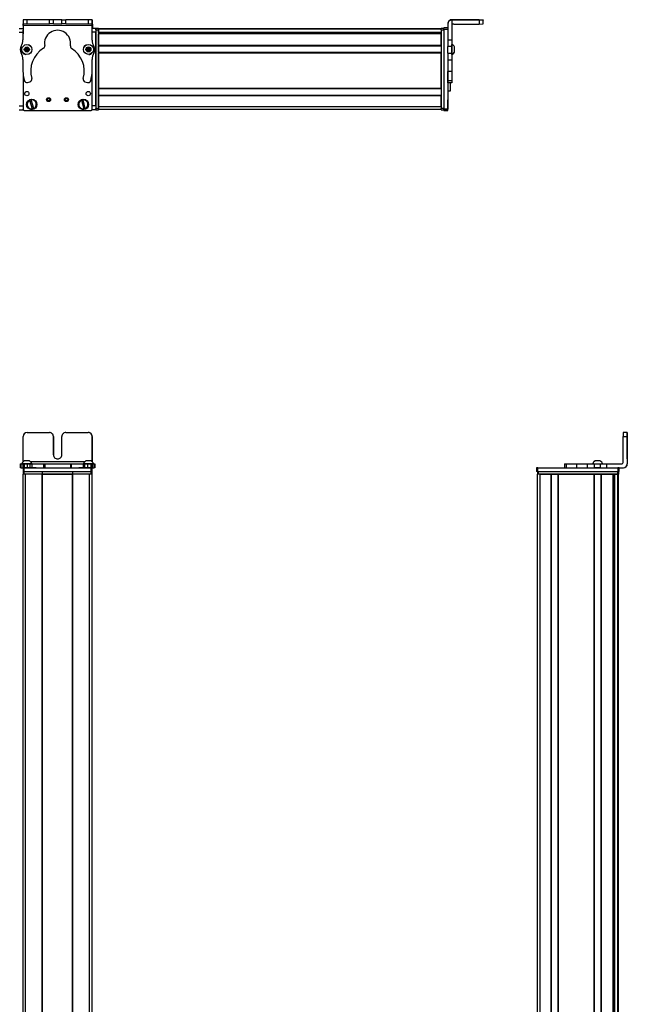
# Model space of a CAD drawing. Extents: x -332 to 1558, y -1128 to 1894.
# Drawn here: x 92 to 558, y 1139 to 1894 of the extents above; entities that cross this region are included whole.
import ezdxf

# ---------------------------------------------------------------- set-up
doc = ezdxf.new("R2010")
doc.units = 0
doc.layers.get('0').update_dxf_attribs({"linetype": 'CONTINUOUS'})

msp = doc.modelspace()

# ---------------------------------------------------------------- linework, layer by layer
at = {"color": 7, "ltscale": 0.382401}
msp.add_line((94.579468, 1894.115479), (94.546204, 1878.819458), dxfattribs=at)
at = {"color": 7, "ltscale": 0.001328}
for p, q in [((94.579468, 1894.115479), (94.632568, 1894.115356)), ((147.808777, 1893.857178), (147.755676, 1893.857422))]:
    msp.add_line(p, q, dxfattribs=at)
at = {"color": 7, "ltscale": 0.0375}
for p, q in [((94.622803, 1889.615356), (94.626099, 1891.115356)), ((147.626099, 1889.499512), (147.628235, 1890.999512))]:
    msp.add_line(p, q, dxfattribs=at)
at = {"color": 7}
for p, q in [((147.626099, 1889.499512), (94.622803, 1889.615356)), ((444.555695, 1894.172852), (423.555695, 1894.172852)), ((444.555695, 1893.857422), (423.555695, 1893.857422)), ((150.555725, 1886.485474), (150.555725, 1826.08606)), ((150.555725, 1828.08606), (150.555725, 1884.485474)), ((415.555725, 1887.2854), (152.555725, 1887.2854)), ((415.555725, 1886.907837), (152.555725, 1886.907837)), ((152.555725, 1886.485474), (152.555725, 1826.08606)), ((415.555725, 1884.431763), (152.555725, 1884.431763)), ((402.555725, 1884.209473), (152.555725, 1884.209473)), ((415.555725, 1883.53418), (152.555725, 1883.53418)), ((415.555725, 1883.234253), (152.555725, 1883.234253)), ((415.555725, 1886.485474), (415.555725, 1826.08606)), ((417.555725, 1886.991455), (417.555725, 1825.592163)), ((415.555725, 1874.278442), (152.555725, 1874.278442)), ((415.555725, 1873.978516), (152.555725, 1873.978516)), ((415.555725, 1868.878418), (152.555725, 1868.878418)), ((415.555725, 1868.578491), (152.555725, 1868.578491)), ((152.555725, 1841.335938), (152.555725, 1868.578491)), ((415.555725, 1841.335938), (415.555725, 1868.578491)), ((420.555725, 1863.304932), (420.555725, 1825.592163)), ((94.555725, 1853.117432), (94.555725, 1826.08606)), ((94.558228, 1853.06958), (94.558228, 1825.460205)), ((147.558228, 1825.460205), (147.558228, 1853.959717)), ((415.555725, 1841.335938), (152.555725, 1841.335938)), ((415.555725, 1841.035889), (152.555725, 1841.035889)), ((415.555725, 1835.935791), (152.555725, 1835.935791)), ((415.555725, 1835.635864), (152.555725, 1835.635864)), ((95.558228, 1824.460205), (146.558228, 1824.460205)), ((415.555725, 1827.286133), (152.555725, 1827.286133)), ((415.555725, 1825.286133), (152.555725, 1825.286133)), ((558.161316, 1574.337402), (558.161316, 1553.337402)), ((558.2771, 1574.337402), (558.2771, 1553.337402)), ((95.558228, 1550.337402), (146.558228, 1550.337402)), ((141.922119, 1554.837402), (100.358215, 1554.837402)), ((489.622009, 1550.337402), (551.021423, 1550.337402)), ((94.555359, -776.662537), (94.555359, 1545.337402)), ((95.558228, 1547.337402), (146.558228, 1547.337402)), ((96.555359, -776.662537), (96.555359, 1545.337402)), ((109.255371, -776.662537), (109.255371, 1545.337402)), ((109.555359, -776.662537), (109.555359, 1545.337402)), ((109.555359, 1545.337402), (132.555725, 1545.337402)), ((132.555725, 1545.337402), (109.555359, 1545.337402)), ((132.555725, -776.662537), (132.555725, 1545.337402)), ((132.855713, -776.662537), (132.855713, 1545.337402)), ((145.555725, -776.662537), (145.555725, 1545.337402)), ((147.555725, -776.662537), (147.555725, 1545.337402)), ((489.447815, -514.585449), (489.447815, 1545.337402)), ((489.622009, 1547.337402), (551.021423, 1547.337402)), ((490.247803, 1547.337402), (550.647217, 1547.337402)), ((550.647217, 1545.337402), (490.247803, 1545.337402)), ((491.447815, -512.77124), (491.447815, 1545.337402)), ((499.797607, -512.662598), (499.797607, 1545.337402)), ((500.097595, -512.662598), (500.097595, 1545.337402)), ((505.197632, -512.662598), (505.197632, 1545.337402)), ((505.49762, -512.662598), (505.49762, 1545.337402)), ((505.49762, 1545.337402), (532.740234, 1545.337402)), ((532.740234, -512.662598), (532.740234, 1545.337402)), ((533.040222, -512.662598), (533.040222, 1545.337402)), ((538.140198, -512.662598), (538.140198, 1545.337402)), ((538.440247, -512.662598), (538.440247, 1545.337402)), ((547.395996, -512.662598), (547.395996, 1545.337402)), ((547.695984, -512.662598), (547.695984, 1545.337402)), ((548.593506, -512.662598), (548.593506, 1545.337402)), ((551.06958, -513.892822), (551.06958, 1545.337402)), ((551.447205, -514.585571), (551.447205, 1545.337402)), ((548.371155, -512.662598), (548.371155, 1530.337402))]:
    msp.add_line(p, q, dxfattribs=at)
at = {"color": 7, "ltscale": 0.075}
for p, q in [((94.632568, 1894.115356), (94.626038, 1891.115356)), ((94.626038, 1891.115356), (97.626038, 1891.108765)), ((97.632568, 1894.108765), (94.632568, 1894.115356)), ((97.626038, 1891.108765), (97.632568, 1894.108765)), ((114.878296, 1891.071045), (114.884888, 1894.071045)), ((117.878296, 1891.064575), (114.878296, 1891.071045)), ((117.878296, 1891.064575), (117.884827, 1894.064575)), ((124.378296, 1891.050293), (124.384827, 1894.050293)), ((127.378296, 1891.043823), (124.378296, 1891.050293)), ((124.384827, 1894.050293), (127.384827, 1894.043823)), ((127.378296, 1891.043823), (127.384827, 1894.043823)), ((144.632446, 1894.006104), (144.628235, 1891.006104)), ((144.628235, 1891.006104), (147.628235, 1890.999512)), ((147.632446, 1893.999512), (144.632446, 1894.006104)), ((147.628235, 1890.999512), (147.632446, 1893.999512)), ((444.555695, 1893.857422), (444.555695, 1890.857422)), ((447.555695, 1890.875244), (447.555695, 1893.875244)), ((91.555359, 1887.485474), (94.555359, 1887.485474)), ((91.555359, 1884.485474), (94.555359, 1884.485474)), ((150.555725, 1887.485474), (150.555725, 1884.485474)), ((420.555725, 1887.989258), (417.555725, 1887.989258)), ((417.555725, 1886.991455), (420.555725, 1886.991455)), ((91.555359, 1828.08606), (94.555359, 1828.08606)), ((91.555359, 1825.08606), (94.555359, 1825.08606)), ((150.555725, 1828.08606), (147.555725, 1828.08606)), ((150.555725, 1825.08606), (147.555725, 1825.08606)), ((150.555725, 1828.08606), (150.555725, 1825.08606)), ((420.555725, 1825.592163), (417.555725, 1825.592163)), ((417.555725, 1824.589966), (420.555725, 1824.589966)), ((420.555725, 1824.478638), (417.555725, 1824.478638)), ((420.555725, 1824.478638), (417.555725, 1824.478638)), ((555.161316, 1574.337402), (558.161316, 1574.337402)), ((558.167908, 1577.337402), (555.167908, 1577.337402)), ((92.473267, 1553.337402), (92.473267, 1550.337402)), ((93.153198, 1550.337402), (93.153198, 1553.337402)), ((94.522583, 1553.337402), (94.522583, 1550.337402)), ((94.558228, 1550.337402), (94.558228, 1547.337402)), ((95.524841, 1553.337402), (95.524841, 1550.337402)), ((95.558228, 1547.337402), (95.558228, 1550.337402)), ((97.962952, 1550.337402), (97.962952, 1553.337402)), ((99.898254, 1553.337402), (99.898254, 1550.337402)), ((101.386353, 1553.337402), (101.386353, 1550.337402)), ((110.290527, 1553.337402), (110.290527, 1550.337402)), ((111.245728, 1553.337402), (111.245728, 1550.337402)), ((130.878174, 1553.337402), (130.878174, 1550.337402)), ((131.825928, 1550.337402), (131.825928, 1553.337402)), ((140.626404, 1553.337402), (140.626404, 1550.337402)), ((142.106018, 1550.337402), (142.106018, 1553.337402)), ((144.039063, 1553.337402), (144.039063, 1550.337402)), ((146.483215, 1553.337402), (146.483215, 1550.337402)), ((146.558228, 1550.337402), (146.558228, 1547.337402)), ((147.558228, 1547.337402), (147.558228, 1550.337402)), ((147.579895, 1553.337402), (147.579895, 1550.337402)), ((147.589478, 1550.337402), (147.589478, 1553.337402)), ((148.947876, 1553.337402), (148.947876, 1550.337402)), ((149.638855, 1553.337402), (149.638855, 1550.337402)), ((488.622009, 1550.337402), (488.622009, 1547.337402)), ((489.622009, 1547.337402), (489.622009, 1550.337402)), ((510.00354, 1553.337402), (510.00354, 1550.337402)), ((511.444336, 1553.337402), (511.444336, 1550.337402)), ((519.513245, 1550.337402), (519.513245, 1553.337402)), ((527.690186, 1550.337402), (527.690186, 1553.337402)), ((532.749817, 1553.337402), (532.749817, 1550.337402)), ((537.806091, 1550.337402), (537.806091, 1553.337402)), ((542.67041, 1550.337402), (542.67041, 1553.337402)), ((551.021423, 1550.337402), (551.021423, 1547.337402)), ((552.021423, 1547.337402), (552.021423, 1550.337402))]:
    msp.add_line(p, q, dxfattribs=at)
at = {"color": 7, "ltscale": 0.001447}
msp.add_line((94.756592, 1894.172852), (94.756226, 1894.11499), dxfattribs=at)
at = {"color": 7, "ltscale": 0.394103}
msp.add_line((110.520447, 1894.078979), (94.756592, 1894.172852), dxfattribs=at)
at = {"color": 7, "ltscale": 0.431307}
msp.add_line((97.626038, 1891.108765), (114.878296, 1891.071045), dxfattribs=at)
at = {"color": 7, "ltscale": 0.431309}
msp.add_line((114.884888, 1894.071045), (97.632568, 1894.108765), dxfattribs=at)
at = {"color": 7, "ltscale": 0.074999}
for p, q in [((117.884827, 1894.064575), (114.884888, 1894.071045)), ((423.555695, 1878.561279), (420.555725, 1878.561279)), ((423.555695, 1873.496948), (420.555725, 1873.496948)), ((420.555725, 1868.440796), (423.555695, 1868.440796)), ((420.555725, 1863.304932), (423.555695, 1863.304932)), ((423.555695, 1854.404785), (420.555725, 1854.404785)), ((423.555695, 1847.144775), (420.555725, 1847.144775)), ((423.555695, 1845.711182), (420.555725, 1845.711182))]:
    msp.add_line(p, q, dxfattribs=at)
at = {"color": 7, "ltscale": 0.08125}
for p, q in [((117.878296, 1891.064575), (121.128296, 1891.057495)), ((121.134827, 1894.057373), (117.884827, 1894.064575)), ((121.128296, 1891.057495), (124.378296, 1891.050293)), ((124.384827, 1894.050293), (121.134827, 1894.057373))]:
    msp.add_line(p, q, dxfattribs=at)
at = {"color": 7, "ltscale": 0.43125}
msp.add_line((127.378296, 1891.043823), (144.628235, 1891.006104), dxfattribs=at)
at = {"color": 7, "ltscale": 0.431192}
msp.add_line((144.632446, 1894.006104), (127.384827, 1894.043823), dxfattribs=at)
at = {"color": 7, "ltscale": 0.274771}
msp.add_line((147.610596, 1878.508667), (147.626099, 1889.499512), dxfattribs=at)
at = {"color": 7, "ltscale": 0.004073}
msp.add_line((147.627991, 1890.858154), (147.790894, 1890.857178), dxfattribs=at)
at = {"color": 7, "ltscale": 0.003128}
msp.add_line((147.755676, 1893.857422), (147.630554, 1893.858154), dxfattribs=at)
at = {"color": 7, "ltscale": 0.084297}
msp.add_line((147.790894, 1890.857178), (147.770813, 1887.485352), dxfattribs=at)
at = {"color": 7, "ltscale": 0.075001}
msp.add_line((147.790894, 1890.857178), (147.808777, 1893.857178), dxfattribs=at)
at = {"color": 7, "ltscale": 0.007892}
msp.add_line((420.555725, 1891.172852), (420.555725, 1890.857178), dxfattribs=at)
at = {"color": 7, "ltscale": 0.307397}
msp.add_line((420.555725, 1890.857178), (420.555725, 1878.561279), dxfattribs=at)
at = {"color": 7, "ltscale": 0.007886}
msp.add_line((423.555695, 1893.857422), (423.555695, 1894.172852), dxfattribs=at)
at = {"color": 7, "ltscale": 0.382394}
msp.add_line((423.555695, 1893.857056), (423.555695, 1878.561279), dxfattribs=at)
at = {"color": 7, "ltscale": 0.4875}
for p, q in [((425.055695, 1890.857422), (444.555695, 1890.857422)), ((94.626038, 1554.837402), (94.626038, 1574.337402)), ((555.161316, 1554.837402), (555.161316, 1574.337402))]:
    msp.add_line(p, q, dxfattribs=at)
at = {"color": 7, "ltscale": 0.35}
for p, q in [((444.555695, 1894.034424), (430.555695, 1894.034424)), ((430.555695, 1893.99585), (444.555695, 1893.99585)), ((117.878296, 1574.337402), (117.878296, 1560.337402)), ((117.884827, 1560.337402), (117.884827, 1574.337402)), ((124.378296, 1560.337402), (124.378296, 1574.337402)), ((558.212097, 1574.337402), (558.212097, 1560.337402)), ((558.226318, 1560.337402), (558.226318, 1574.337402))]:
    msp.add_line(p, q, dxfattribs=at)
at = {"color": 7, "ltscale": 0.000967}
for p, q in [((430.555695, 1894.034424), (430.555695, 1893.995728)), ((444.555695, 1893.995728), (444.555695, 1894.034424))]:
    msp.add_line(p, q, dxfattribs=at)
at = {"color": 7, "ltscale": 0.002567}
for p, q in [((447.555695, 1894.154907), (447.555695, 1894.052246)), ((447.555695, 1893.977905), (447.555695, 1893.875244))]:
    msp.add_line(p, q, dxfattribs=at)
at = {"color": 7, "ltscale": 0.001859}
msp.add_line((447.555695, 1893.977905), (447.555695, 1894.052246), dxfattribs=at)
at = {"color": 7, "ltscale": 0.015665}
msp.add_line((94.555359, 1886.858887), (94.555359, 1887.485474), dxfattribs=at)
at = {"color": 7, "ltscale": 0.0823}
msp.add_line((94.555725, 1886.485474), (94.555725, 1883.193481), dxfattribs=at)
at = {"color": 7, "ltscale": 0.062817}
msp.add_line((94.558228, 1886.859619), (94.558228, 1884.346924), dxfattribs=at)
at = {"color": 7, "ltscale": 0.073454}
msp.add_line((150.555725, 1884.485474), (147.617554, 1884.485474), dxfattribs=at)
at = {"color": 7, "ltscale": 0.073347}
msp.add_line((150.555725, 1887.485474), (147.621826, 1887.485474), dxfattribs=at)
at = {"color": 7, "ltscale": 0.025}
for p, q in [((150.555725, 1886.485474), (150.555725, 1887.485474)), ((152.555725, 1886.485474), (152.555725, 1887.485474)), ((415.555725, 1886.485474), (415.555725, 1887.485474)), ((150.555725, 1825.08606), (150.555725, 1826.08606)), ((152.555725, 1825.08606), (152.555725, 1826.08606)), ((415.555725, 1825.08606), (415.555725, 1826.08606)), ((95.558228, 1550.337402), (94.558228, 1550.337402)), ((147.558228, 1550.337402), (146.558228, 1550.337402)), ((489.622009, 1550.337402), (488.622009, 1550.337402)), ((552.021423, 1550.337402), (551.021423, 1550.337402)), ((95.555725, 1545.337402), (94.555725, 1545.337402)), ((95.558228, 1547.337402), (94.558228, 1547.337402)), ((147.555725, 1545.337402), (146.555725, 1545.337402)), ((147.558228, 1547.337402), (146.558228, 1547.337402)), ((489.622009, 1547.337402), (488.622009, 1547.337402)), ((489.247803, 1547.337402), (490.247803, 1547.337402)), ((490.247803, 1545.337402), (489.247803, 1545.337402)), ((550.647217, 1547.337402), (551.647217, 1547.337402)), ((551.647217, 1545.337402), (550.647217, 1545.337402)), ((552.021423, 1547.337402), (551.021423, 1547.337402))]:
    msp.add_line(p, q, dxfattribs=at)
at = {"color": 7, "ltscale": 0.05}
for p, q in [((152.555725, 1887.485474), (150.555725, 1887.485474)), ((150.555725, 1886.485474), (152.555725, 1886.485474)), ((417.555725, 1887.485474), (415.555725, 1887.485474)), ((415.555725, 1886.485474), (417.555725, 1886.485474)), ((420.555725, 1839.468018), (422.555725, 1839.468018)), ((152.555725, 1826.08606), (150.555725, 1826.08606)), ((150.555725, 1825.08606), (152.555725, 1825.08606)), ((152.555725, 1827.286133), (152.555725, 1825.286133)), ((417.555725, 1826.08606), (415.555725, 1826.08606)), ((415.555725, 1825.08606), (417.555725, 1825.08606)), ((94.555725, 1547.337402), (94.555725, 1545.337402)), ((95.555725, 1545.337402), (95.555725, 1547.337402)), ((109.255371, 1547.337402), (109.255371, 1545.337402)), ((109.555359, 1545.337402), (109.555359, 1547.337402)), ((132.555725, 1547.337402), (132.555725, 1545.337402)), ((132.855713, 1545.337402), (132.855713, 1547.337402)), ((146.555725, 1547.337402), (146.555725, 1545.337402)), ((147.555725, 1545.337402), (147.555725, 1547.337402)), ((489.247803, 1547.337402), (489.247803, 1545.337402)), ((491.447815, 1545.337402), (489.447815, 1545.337402)), ((490.247803, 1545.337402), (490.247803, 1547.337402)), ((550.647217, 1547.337402), (550.647217, 1545.337402)), ((551.647217, 1545.337402), (551.647217, 1547.337402))]:
    msp.add_line(p, q, dxfattribs=at)
at = {"color": 7, "ltscale": 0.007498}
for p, q in [((152.555725, 1887.2854), (152.555725, 1886.985474)), ((152.555725, 1883.53418), (152.555725, 1883.234253)), ((152.555725, 1874.278442), (152.555725, 1873.978516)), ((152.555725, 1868.878418), (152.555725, 1868.578491)), ((152.555725, 1835.935791), (152.555725, 1835.635864))]:
    msp.add_line(p, q, dxfattribs=at)
at = {"color": 7, "ltscale": 0.001941}
for p, q in [((152.555725, 1886.985474), (152.555725, 1886.907837)), ((551.147217, 1545.337402), (551.06958, 1545.337402))]:
    msp.add_line(p, q, dxfattribs=at)
at = {"color": 7, "ltscale": 0.061902}
for p, q in [((152.555725, 1884.431763), (152.555725, 1886.907837)), ((548.593506, 1545.337402), (551.06958, 1545.337402))]:
    msp.add_line(p, q, dxfattribs=at)
at = {"color": 7, "ltscale": 0.005557}
msp.add_line((152.555725, 1884.431763), (152.555725, 1884.209473), dxfattribs=at)
at = {"color": 7, "ltscale": 0.016064}
msp.add_line((152.555725, 1884.176758), (152.555725, 1883.53418), dxfattribs=at)
at = {"color": 7, "ltscale": 0.223895}
for p, q in [((152.555725, 1874.278442), (152.555725, 1883.234253)), ((415.555725, 1874.278442), (415.555725, 1883.234253))]:
    msp.add_line(p, q, dxfattribs=at)
at = {"color": 7, "ltscale": 0.016898}
msp.add_line((402.555725, 1884.38147), (402.555725, 1883.705566), dxfattribs=at)
at = {"color": 7, "ltscale": 0.004285}
msp.add_line((402.555725, 1883.53418), (402.555725, 1883.705566), dxfattribs=at)
at = {"color": 7, "ltscale": 0.024945}
msp.add_line((417.555725, 1886.991455), (417.555725, 1887.989258), dxfattribs=at)
at = {"color": 7, "ltscale": 0.127502}
for p, q in [((152.555725, 1868.878418), (152.555725, 1873.978516)), ((152.555725, 1835.935791), (152.555725, 1841.035889))]:
    msp.add_line(p, q, dxfattribs=at)
at = {"color": 7, "ltscale": 0.126608}
for p, q in [((420.555725, 1878.561279), (420.555725, 1873.496948)), ((423.555695, 1878.561279), (423.555695, 1873.496948))]:
    msp.add_line(p, q, dxfattribs=at)
at = {"color": 7, "ltscale": 0.004251}
msp.add_line((423.555695, 1875.047607), (423.555695, 1875.217651), dxfattribs=at)
at = {"color": 7, "ltscale": 0.046521}
msp.add_line((423.555695, 1873.186768), (423.555695, 1875.047607), dxfattribs=at)
at = {"color": 7, "ltscale": 0.003442}
msp.add_line((94.555725, 1868.878174), (94.555725, 1868.740479), dxfattribs=at)
at = {"color": 7, "ltscale": 0.003497}
msp.add_line((94.558228, 1868.874756), (94.558228, 1868.734863), dxfattribs=at)
at = {"color": 7, "ltscale": 0.036084}
for p, q in [((96.467163, 1872.299561), (96.103638, 1870.90271)), ((96.103638, 1870.90271), (97.131592, 1869.889526)), ((96.467163, 1872.299561), (97.495117, 1871.286377)), ((97.131592, 1869.889526), (97.495117, 1871.286377)), ((97.495117, 1871.286377), (97.858643, 1872.683228)), ((98.886597, 1871.669922), (97.495117, 1871.286377)), ((98.523071, 1870.273193), (97.495117, 1871.286377)), ((143.526672, 1870.662354), (144.767944, 1869.925781)), ((144.80249, 1872.812378), (143.543945, 1872.105713)), ((143.543945, 1872.105713), (144.785217, 1871.369141)), ((144.80249, 1872.812378), (144.785217, 1871.369141)), ((146.043762, 1872.075806), (144.785217, 1871.369141)), ((146.026489, 1870.632568), (144.785217, 1871.369141)), ((146.043762, 1872.075806), (144.80249, 1872.812378)), ((146.026489, 1870.632568), (146.043762, 1872.075806))]:
    msp.add_line(p, q, dxfattribs=at)
at = {"color": 7, "ltscale": 0.036085}
for p, q in [((96.103638, 1870.90271), (97.495117, 1871.286377)), ((97.858643, 1872.683228), (96.467163, 1872.299561)), ((97.131592, 1869.889526), (98.523071, 1870.273193))]:
    msp.add_line(p, q, dxfattribs=at)
at = {"color": 7, "ltscale": 0.036086}
for p, q in [((98.886597, 1871.669922), (97.858643, 1872.683228)), ((144.785217, 1871.369141), (143.526672, 1870.662354)), ((144.767944, 1869.925781), (146.026489, 1870.632568))]:
    msp.add_line(p, q, dxfattribs=at)
at = {"color": 7, "ltscale": 0.036082}
msp.add_line((98.523071, 1870.273193), (98.886597, 1871.669922), dxfattribs=at)
at = {"color": 7, "ltscale": 0.036087}
for p, q in [((143.543945, 1872.105713), (143.526672, 1870.662354)), ((144.767944, 1869.925781), (144.785217, 1871.369141))]:
    msp.add_line(p, q, dxfattribs=at)
at = {"color": 7, "ltscale": 0.00293}
msp.add_line((147.558228, 1868.653809), (147.558228, 1868.770996), dxfattribs=at)
at = {"color": 7, "ltscale": 0.001904}
msp.add_line((147.585815, 1868.800781), (147.585999, 1868.724609), dxfattribs=at)
at = {"color": 7, "ltscale": 0.063303}
for p, q in [((420.555725, 1870.964844), (420.555725, 1873.496948)), ((423.555695, 1873.496948), (423.555695, 1870.964844))]:
    msp.add_line(p, q, dxfattribs=at)
at = {"color": 7, "ltscale": 0.063101}
for p, q in [((420.555725, 1868.440796), (420.555725, 1870.964844)), ((423.555695, 1870.964844), (423.555695, 1868.440796))]:
    msp.add_line(p, q, dxfattribs=at)
at = {"color": 7, "ltscale": 0.128397}
for p, q in [((420.555725, 1868.440796), (420.555725, 1863.304932)), ((423.555695, 1868.440796), (423.555695, 1863.304932))]:
    msp.add_line(p, q, dxfattribs=at)
at = {"color": 7, "ltscale": 0.08952}
msp.add_line((423.555695, 1869.605957), (423.555695, 1873.186768), dxfattribs=at)
at = {"color": 7, "ltscale": 0.049698}
msp.add_line((423.555695, 1867.618042), (423.555695, 1869.605957), dxfattribs=at)
at = {"color": 7, "ltscale": 0.01933}
msp.add_line((423.555695, 1867.410156), (423.555695, 1868.18335), dxfattribs=at)
at = {"color": 7, "ltscale": 0.002167}
msp.add_line((425.755707, 1873.266113), (425.755737, 1873.352783), dxfattribs=at)
at = {"color": 7, "ltscale": 0.09458}
msp.add_line((425.755737, 1869.48291), (425.755707, 1873.266113), dxfattribs=at)
at = {"color": 7, "ltscale": 0.007788}
msp.add_line((425.755707, 1869.275146), (425.755707, 1869.58667), dxfattribs=at)
at = {"color": 7, "ltscale": 0.22251}
msp.add_line((94.536438, 1863.562622), (94.523926, 1854.662231), dxfattribs=at)
at = {"color": 7, "ltscale": 0.204422}
msp.add_line((147.57843, 1855.351563), (147.589478, 1863.528442), dxfattribs=at)
at = {"color": 7, "ltscale": 0.222504}
for p, q in [((420.555725, 1863.304932), (420.555725, 1854.404785)), ((423.555695, 1863.304932), (423.555695, 1854.404785))]:
    msp.add_line(p, q, dxfattribs=at)
at = {"color": 7, "ltscale": 0.005078}
for p, q in [((420.555725, 1854.20166), (420.555725, 1854.404785)), ((423.555695, 1854.404785), (423.555695, 1854.20166))]:
    msp.add_line(p, q, dxfattribs=at)
at = {"color": 7, "ltscale": 0.176422}
for p, q in [((420.555725, 1847.144775), (420.555725, 1854.20166)), ((423.555695, 1854.20166), (423.555695, 1847.144775))]:
    msp.add_line(p, q, dxfattribs=at)
at = {"color": 7, "ltscale": 0.05006}
for p, q in [((97.962952, 1846.011719), (99.898254, 1846.525757)), ((142.106018, 1846.433594), (144.039063, 1845.911133))]:
    msp.add_line(p, q, dxfattribs=at)
at = {"color": 7, "ltscale": 0.03584}
for p, q in [((420.555725, 1845.711182), (420.555725, 1847.144775)), ((423.555695, 1847.144775), (423.555695, 1845.711182))]:
    msp.add_line(p, q, dxfattribs=at)
at = {"color": 7, "ltscale": 0.156079}
msp.add_line((422.555725, 1839.468018), (422.555725, 1845.711182), dxfattribs=at)
at = {"color": 7, "ltscale": 0.007501}
for p, q in [((152.555725, 1841.335938), (152.555725, 1841.035889)), ((538.440247, 1545.337402), (538.140198, 1545.337402))]:
    msp.add_line(p, q, dxfattribs=at)
at = {"color": 7, "ltscale": 0.005069}
for p, q in [((99.659973, 1832.303467), (99.601257, 1832.497559)), ((102.816467, 1826.01709), (102.875183, 1825.822998))]:
    msp.add_line(p, q, dxfattribs=at)
at = {"color": 7, "ltscale": 0.173281}
for p, q in [((99.659973, 1832.303467), (101.667908, 1825.669434)), ((102.816467, 1826.01709), (100.808533, 1832.651123)), ((139.477783, 1832.377808), (141.154236, 1825.652344)), ((142.318604, 1825.942627), (140.642151, 1832.668091))]:
    msp.add_line(p, q, dxfattribs=at)
at = {"color": 7, "ltscale": 0.00507}
for p, q in [((100.749756, 1832.845215), (100.808533, 1832.651123)), ((140.59314, 1832.864868), (140.642151, 1832.668091)), ((101.726685, 1825.475342), (101.667908, 1825.669434)), ((141.203308, 1825.455566), (141.154236, 1825.652344)), ((142.318604, 1825.942627), (142.367676, 1825.74585))]:
    msp.add_line(p, q, dxfattribs=at)
at = {"color": 7, "ltscale": 0.005073}
msp.add_line((139.477783, 1832.377808), (139.428772, 1832.574707), dxfattribs=at)
at = {"color": 7, "ltscale": 0.208743}
for p, q in [((152.555725, 1827.286133), (152.555725, 1835.635864)), ((415.555725, 1827.286133), (415.555725, 1835.635864))]:
    msp.add_line(p, q, dxfattribs=at)
at = {"color": 7, "ltscale": 0.144189}
msp.add_line((420.555725, 1826.987061), (420.555725, 1832.754639), dxfattribs=at)
at = {"color": 7, "ltscale": 0.13197}
msp.add_line((420.555725, 1826.209351), (420.555725, 1831.488159), dxfattribs=at)
at = {"color": 7, "ltscale": 0.01264}
msp.add_line((94.555359, 1825.08606), (94.555359, 1825.591675), dxfattribs=at)
at = {"color": 7, "ltscale": 0.007721}
msp.add_line((147.555725, 1825.394897), (147.555725, 1825.08606), dxfattribs=at)
at = {"color": 7, "ltscale": 0.025055}
for p, q in [((417.555725, 1824.589966), (417.555725, 1825.592163)), ((420.555725, 1824.589966), (420.555725, 1825.592163))]:
    msp.add_line(p, q, dxfattribs=at)
at = {"color": 7, "ltscale": 0.002783}
for p, q in [((417.555725, 1824.589966), (417.555725, 1824.478638)), ((420.555725, 1824.589966), (420.555725, 1824.478638))]:
    msp.add_line(p, q, dxfattribs=at)
at = {"color": 7, "ltscale": 0.012222}
msp.add_line((420.555725, 1825.720459), (420.555725, 1826.209351), dxfattribs=at)
at = {"color": 7, "ltscale": 0.002209}
msp.add_line((420.555725, 1825.633789), (420.555725, 1825.722168), dxfattribs=at)
at = {"color": 7, "ltscale": 0.431306}
msp.add_line((97.626038, 1577.337402), (114.878296, 1577.337402), dxfattribs=at)
at = {"color": 7, "ltscale": 0.431248}
msp.add_line((127.378296, 1577.337402), (144.628235, 1577.337402), dxfattribs=at)
at = {"color": 7, "ltscale": 0.486993}
msp.add_line((147.628235, 1554.857666), (147.628235, 1574.337402), dxfattribs=at)
at = {"color": 7, "ltscale": 0.487097}
msp.add_line((147.632446, 1574.337402), (147.632446, 1554.853516), dxfattribs=at)
at = {"color": 7, "ltscale": 0.000941}
for p, q in [((558.167908, 1577.337402), (558.205566, 1577.337402)), ((558.232849, 1577.337402), (558.270508, 1577.337402))]:
    msp.add_line(p, q, dxfattribs=at)
at = {"color": 7, "ltscale": 0.000682}
msp.add_line((558.205566, 1577.337402), (558.232849, 1577.337402), dxfattribs=at)
at = {"color": 7, "ltscale": 0.000356}
for p, q in [((558.212097, 1574.337402), (558.226318, 1574.337402)), ((558.212097, 1560.337402), (558.226318, 1560.337402))]:
    msp.add_line(p, q, dxfattribs=at)
at = {"color": 7, "ltscale": 0.016998}
for p, q in [((92.473267, 1553.337402), (93.153198, 1553.337402)), ((93.153198, 1550.337402), (92.473267, 1550.337402))]:
    msp.add_line(p, q, dxfattribs=at)
at = {"color": 7, "ltscale": 0.034581}
msp.add_line((93.153198, 1553.337402), (94.536438, 1553.337402), dxfattribs=at)
at = {"color": 7, "ltscale": 0.034235}
msp.add_line((93.153198, 1550.337402), (94.522583, 1550.337402), dxfattribs=at)
at = {"color": 7, "ltscale": 0.010069}
msp.add_line((94.099731, 1553.337402), (93.69696, 1553.337402), dxfattribs=at)
at = {"color": 7, "ltscale": 0.110133}
msp.add_line((98.505066, 1553.337402), (94.099731, 1553.337402), dxfattribs=at)
at = {"color": 7, "ltscale": 0.025056}
for p, q in [((94.522583, 1553.337402), (95.524841, 1553.337402)), ((95.524841, 1550.337402), (94.522583, 1550.337402))]:
    msp.add_line(p, q, dxfattribs=at)
at = {"color": 7, "ltscale": 0.060953}
for p, q in [((95.524841, 1553.337402), (97.962952, 1553.337402)), ((97.962952, 1550.337402), (95.524841, 1550.337402))]:
    msp.add_line(p, q, dxfattribs=at)
at = {"color": 7, "ltscale": 0.061232}
msp.add_line((98.009399, 1555.537354), (95.56012, 1555.537354), dxfattribs=at)
at = {"color": 7, "ltscale": 0.098671}
msp.add_line((101.667908, 1550.337402), (97.721069, 1550.337402), dxfattribs=at)
at = {"color": 7, "ltscale": 0.048383}
msp.add_line((97.962952, 1553.337402), (99.898254, 1553.337402), dxfattribs=at)
at = {"color": 7, "ltscale": 0.035518}
msp.add_line((99.430115, 1555.537354), (98.009399, 1555.537354), dxfattribs=at)
at = {"color": 7, "ltscale": 0.057394}
msp.add_line((100.800842, 1553.337402), (98.505066, 1553.337402), dxfattribs=at)
at = {"color": 7, "ltscale": 0.037202}
msp.add_line((99.898254, 1553.337402), (101.386353, 1553.337402), dxfattribs=at)
at = {"color": 7, "ltscale": 0.012361}
msp.add_line((101.295288, 1553.337402), (100.800842, 1553.337402), dxfattribs=at)
at = {"color": 7, "ltscale": 0.050198}
msp.add_line((102.816467, 1550.337402), (100.808533, 1550.337402), dxfattribs=at)
at = {"color": 7, "ltscale": 0.222618}
msp.add_line((101.385803, 1553.337402), (110.290527, 1553.337402), dxfattribs=at)
at = {"color": 7, "ltscale": 0.048473}
msp.add_line((104.755371, 1550.337402), (102.816467, 1550.337402), dxfattribs=at)
at = {"color": 7, "ltscale": 0.13826}
msp.add_line((104.760132, 1550.337402), (110.290527, 1550.337402), dxfattribs=at)
at = {"color": 7, "ltscale": 0.02388}
for p, q in [((110.290527, 1553.337402), (111.245728, 1553.337402)), ((111.245728, 1550.337402), (110.290527, 1550.337402))]:
    msp.add_line(p, q, dxfattribs=at)
at = {"color": 7, "ltscale": 0.491019}
msp.add_line((111.245667, 1553.337402), (130.886414, 1553.337402), dxfattribs=at)
at = {"color": 7, "ltscale": 0.490811}
msp.add_line((111.245728, 1550.337402), (130.878174, 1550.337402), dxfattribs=at)
at = {"color": 7, "ltscale": 0.023694}
for p, q in [((130.878174, 1553.337402), (131.825928, 1553.337402)), ((131.825928, 1550.337402), (130.878174, 1550.337402))]:
    msp.add_line(p, q, dxfattribs=at)
at = {"color": 7, "ltscale": 0.226611}
msp.add_line((131.825928, 1553.337402), (140.890381, 1553.337402), dxfattribs=at)
at = {"color": 7, "ltscale": 0.143074}
msp.add_line((131.825928, 1550.337402), (137.548889, 1550.337402), dxfattribs=at)
at = {"color": 7, "ltscale": 0.09433}
msp.add_line((141.154236, 1550.337402), (137.381042, 1550.337402), dxfattribs=at)
at = {"color": 7, "ltscale": 0.03699}
msp.add_line((140.626404, 1553.337402), (142.106018, 1553.337402), dxfattribs=at)
at = {"color": 7, "ltscale": 0.041911}
msp.add_line((142.318604, 1550.337402), (140.642151, 1550.337402), dxfattribs=at)
at = {"color": 7, "ltscale": 0.046516}
msp.add_line((142.846008, 1553.337402), (140.985352, 1553.337402), dxfattribs=at)
at = {"color": 7, "ltscale": 0.048326}
msp.add_line((142.106018, 1553.337402), (144.039063, 1553.337402), dxfattribs=at)
at = {"color": 7, "ltscale": 0.05242}
msp.add_line((144.415405, 1550.337402), (142.318604, 1550.337402), dxfattribs=at)
at = {"color": 7, "ltscale": 0.072034}
msp.add_line((145.727356, 1553.337402), (142.846008, 1553.337402), dxfattribs=at)
at = {"color": 7, "ltscale": 0.023685}
msp.add_line((143.797729, 1555.537354), (142.850342, 1555.537598), dxfattribs=at)
at = {"color": 7, "ltscale": 0.073059}
msp.add_line((146.720093, 1555.537598), (143.797729, 1555.537354), dxfattribs=at)
at = {"color": 7, "ltscale": 0.061104}
msp.add_line((144.039063, 1553.337402), (146.483215, 1553.337402), dxfattribs=at)
at = {"color": 7, "ltscale": 0.051552}
msp.add_line((146.483215, 1550.337402), (144.421143, 1550.337402), dxfattribs=at)
at = {"color": 7, "ltscale": 0.066039}
msp.add_line((148.368896, 1553.337402), (145.727356, 1553.337402), dxfattribs=at)
at = {"color": 7, "ltscale": 0.027415}
for p, q in [((146.483215, 1553.337402), (147.579834, 1553.337402)), ((147.579834, 1550.337402), (146.483215, 1550.337402))]:
    msp.add_line(p, q, dxfattribs=at)
at = {"color": 7, "ltscale": 0.000241}
msp.add_line((147.579834, 1553.337402), (147.589478, 1553.337402), dxfattribs=at)
at = {"color": 7, "ltscale": 0.00024}
msp.add_line((147.579895, 1550.337402), (147.589478, 1550.337402), dxfattribs=at)
at = {"color": 7, "ltscale": 0.033975}
for p, q in [((147.588867, 1553.337402), (148.947876, 1553.337402)), ((147.588867, 1550.337402), (148.947876, 1550.337402))]:
    msp.add_line(p, q, dxfattribs=at)
at = {"color": 7, "ltscale": 0.005405}
msp.add_line((148.585083, 1553.337402), (148.368896, 1553.337402), dxfattribs=at)
at = {"color": 7, "ltscale": 0.017274}
for p, q in [((148.947876, 1553.337402), (149.638855, 1553.337402)), ((149.638855, 1550.337402), (148.947876, 1550.337402))]:
    msp.add_line(p, q, dxfattribs=at)
at = {"color": 7, "ltscale": 0.03602}
msp.add_line((510.00354, 1553.337402), (511.444336, 1553.337402), dxfattribs=at)
at = {"color": 7, "ltscale": 0.192999}
msp.add_line((511.444336, 1553.337402), (519.164307, 1553.337402), dxfattribs=at)
at = {"color": 7, "ltscale": 0.008723}
for p, q in [((519.164307, 1553.337402), (519.513245, 1553.337402)), ((519.513245, 1550.337402), (519.164307, 1550.337402))]:
    msp.add_line(p, q, dxfattribs=at)
at = {"color": 7, "ltscale": 0.204424}
for p, q in [((519.513245, 1553.337402), (527.690186, 1553.337402)), ((519.513245, 1550.337402), (527.690186, 1550.337402))]:
    msp.add_line(p, q, dxfattribs=at)
at = {"color": 7, "ltscale": 0.003343}
for p, q in [((527.690186, 1553.337402), (527.823914, 1553.337402)), ((527.690186, 1550.337402), (527.823914, 1550.337402))]:
    msp.add_line(p, q, dxfattribs=at)
at = {"color": 7, "ltscale": 0.123148}
for p, q in [((527.823914, 1553.337402), (532.749817, 1553.337402)), ((527.823914, 1550.337402), (532.749817, 1550.337402))]:
    msp.add_line(p, q, dxfattribs=at)
at = {"color": 7, "ltscale": 0.063167}
for p, q in [((532.749817, 1553.337402), (535.276489, 1553.337402)), ((535.276489, 1550.337402), (532.749817, 1550.337402))]:
    msp.add_line(p, q, dxfattribs=at)
at = {"color": 7, "ltscale": 0.001738}
msp.add_line((533.582703, 1555.537354), (533.513184, 1555.537598), dxfattribs=at)
at = {"color": 7, "ltscale": 0.00031}
msp.add_line((533.595093, 1555.537354), (533.582703, 1555.537354), dxfattribs=at)
at = {"color": 7, "ltscale": 0.089977}
msp.add_line((537.194885, 1555.537354), (533.595825, 1555.537354), dxfattribs=at)
at = {"color": 7, "ltscale": 0.06324}
for p, q in [((535.276489, 1553.337402), (537.806091, 1553.337402)), ((537.806091, 1550.337402), (535.276489, 1550.337402))]:
    msp.add_line(p, q, dxfattribs=at)
at = {"color": 7, "ltscale": 0.006775}
msp.add_line((537.465881, 1555.537354), (537.194885, 1555.537354), dxfattribs=at)
at = {"color": 7, "ltscale": 0.121608}
for p, q in [((537.806091, 1553.337402), (542.67041, 1553.337402)), ((537.806091, 1550.337402), (542.67041, 1550.337402))]:
    msp.add_line(p, q, dxfattribs=at)
at = {"color": 7, "ltscale": 0.274773}
msp.add_line((542.67041, 1553.337402), (553.661316, 1553.337402), dxfattribs=at)
at = {"color": 7, "ltscale": 0.312273}
msp.add_line((542.67041, 1550.337402), (555.161316, 1550.337402), dxfattribs=at)
at = {"color": 7, "ltscale": 0.002898}
msp.add_line((555.161316, 1550.337402), (555.277222, 1550.337402), dxfattribs=at)
at = {"color": 7, "ltscale": 0.002895}
msp.add_line((558.2771, 1553.337402), (558.161316, 1553.337402), dxfattribs=at)
at = {"color": 7, "ltscale": 7.2e-05}
msp.add_line((94.555725, 1547.337402), (94.558594, 1547.337402), dxfattribs=at)
at = {"color": 7, "ltscale": 0.342491}
msp.add_line((109.255371, 1545.337402), (95.555725, 1545.337402), dxfattribs=at)
at = {"color": 7, "ltscale": 0.0075}
for p, q in [((109.555359, 1545.337402), (109.255371, 1545.337402)), ((132.855713, 1545.337402), (132.555725, 1545.337402)), ((500.097595, 1545.337402), (499.797607, 1545.337402)), ((505.49762, 1545.337402), (505.197632, 1545.337402)), ((533.040222, 1545.337402), (532.740234, 1545.337402)), ((547.695984, 1545.337402), (547.395996, 1545.337402)), ((551.447205, 1545.337402), (551.147217, 1545.337402))]:
    msp.add_line(p, q, dxfattribs=at)
at = {"color": 7, "ltscale": 0.3425}
msp.add_line((146.555725, 1545.337402), (132.855713, 1545.337402), dxfattribs=at)
at = {"color": 7, "ltscale": 0.208745}
msp.add_line((491.447815, 1545.337402), (499.797607, 1545.337402), dxfattribs=at)
at = {"color": 7, "ltscale": 0.127501}
msp.add_line((500.097595, 1545.337402), (505.197632, 1545.337402), dxfattribs=at)
at = {"color": 7, "ltscale": 0.127499}
msp.add_line((533.040222, 1545.337402), (538.140198, 1545.337402), dxfattribs=at)
at = {"color": 7, "ltscale": 0.024484}
msp.add_line((534.510193, 1545.337402), (533.530823, 1545.337402), dxfattribs=at)
at = {"color": 7, "ltscale": 0.075516}
msp.add_line((537.530823, 1545.337402), (534.510193, 1545.337402), dxfattribs=at)
at = {"color": 7, "ltscale": 0.223894}
msp.add_line((538.440247, 1545.337402), (547.395996, 1545.337402), dxfattribs=at)
at = {"color": 7, "ltscale": 0.005559}
msp.add_line((548.593506, 1545.337402), (548.371155, 1545.337402), dxfattribs=at)
at = {"color": 7, "ltscale": 0.01815}
msp.add_line((547.695984, 1530.337402), (548.421997, 1530.337402), dxfattribs=at)
at = {"color": 7}
for points in [[(444.555695, 1894.172852), (447.25412, 1894.16272), (447.523407, 1894.157471), (447.552185, 1894.155762), (447.555695, 1894.154907)], [(444.555695, 1893.99585), (447.270691, 1893.985474), (447.52356, 1893.980469), (447.552124, 1893.97876), (447.555695, 1893.977905)], [(447.555695, 1893.875244), (447.550446, 1893.874268), (447.507385, 1893.87207), (447.105042, 1893.865845), (444.555695, 1893.857422)], [(444.555695, 1890.857422), (447.25412, 1890.867432), (447.523407, 1890.872681), (447.552185, 1890.874512), (447.555695, 1890.875244)]]:
    msp.add_lwpolyline(points, dxfattribs=at)
for centre, radius in [((97.495178, 1871.286377), 3.800023), ((144.785156, 1871.369141), 3.800023), ((97.495178, 1871.286377), 1.935014), ((144.785156, 1871.369141), 1.935014), ((97.503662, 1837.460205), 1.65), ((144.612488, 1837.460693), 1.65), ((101.23822, 1829.160278), 4), ((114.195679, 1832.797119), 1.5), ((114.195679, 1832.797119), 1), ((127.865723, 1832.797119), 1.5), ((127.865723, 1832.797119), 1), ((140.898193, 1829.160278), 4)]:
    msp.add_circle(centre, radius, dxfattribs=at)
for centre, radius, start, end in [((423.555664, 1890.857178), 2.999976, 89.999477, 179.999363), ((423.555664, 1891.172852), 2.999966, 89.999265, 179.999267), ((425.055695, 1889.357422), 1.499987, 89.999415, 179.999418), ((94.855347, 1883.234253), 0.3, 177.298938, 180.000005), ((95.555725, 1886.485474), 1, 175.939061, 180.000005), ((95.546265, 1886.87793), 1, 169.521033, 171.415168), ((95.558228, 1886.859619), 1, 173.878407, 180.000005), ((121.06665, 1876.039551), 10.01, 349.570082, 190.180023), ((84.536194, 1878.841309), 10.01, 329.535498, 359.87489), ((98.684204, 1872.82666), 2.002, 20.877887, 83.808033), ((109.243713, 1873.916504), 2.002, 301.525145, 10.180023), ((132.880127, 1873.86499), 2.002, 169.570088, 238.224953), ((143.434937, 1872.729004), 2.002, 106.532469, 163.037299), ((157.432983, 1878.612183), 9.822928, 180.603961, 210.380512), ((422.224854, 1871.417847), 4.026311, 28.722677, 70.697389), ((97.478271, 1871.228638), 5.005, 149.535503, 210.214279), ((84.18811, 1863.54126), 10.348349, 0.118471, 29.964904), ((96.386536, 1869.550537), 2.002, 196.085282, 278.786039), ((121.020142, 1854.71814), 20.5205, 121.525144, 196.130757), ((121.020142, 1854.71814), 20.5205, 343.619019, 58.224958), ((145.718262, 1869.442871), 2.002, 248.902226, 342.795621), ((157.272522, 1863.640991), 9.683696, 149.278333, 180.665843), ((144.63385, 1871.125732), 5.005, 329.535498, 30.214284), ((422.224854, 1871.210083), 4.026311, 289.183041, 331.276459), ((422.224854, 1871.417847), 4.026311, 289.302611, 331.277323), ((119.543274, 1854.404541), 25.020695, 179.40974, 196.271705), ((119.425354, 1855.063965), 28.154502, 343.955561, 0.585008), ((97.448975, 1847.946655), 2.002, 196.028222, 284.874893), ((99.384338, 1848.460693), 2.002, 284.874893, 16.130762), ((142.628357, 1848.366211), 2.002, 163.619012, 254.874892), ((144.561462, 1847.84375), 2.002, 254.874892, 343.721552), ((94.855347, 1841.335938), 0.3, 179.999995, 182.701062), ((94.855347, 1835.635864), 0.3, 177.298938, 180.000005), ((101.23822, 1829.160278), 3.717157, 116.128625, 277.550696), ((101.23822, 1829.160278), 3.517157, 116.661912, 277.017402), ((101.23822, 1829.160278), 2.7, 94.000069, 119.679244), ((101.23822, 1829.160278), 3.717157, 296.12862, 97.550701), ((101.23822, 1829.160278), 3.517157, 296.661921, 97.0174), ((140.898193, 1829.160278), 3.717157, 113.285941, 274.70802), ((140.898193, 1829.160278), 3.517157, 113.819235, 274.174718), ((140.898193, 1829.160278), 2.7, 91.157392, 116.836574), ((140.898193, 1829.160278), 3.717157, 293.285936, 94.708018), ((140.898193, 1829.160278), 3.517157, 293.819237, 94.174717), ((96.555359, 1827.286133), 2, 180.000005, 181.046038), ((95.555725, 1826.08606), 1, 180.000005, 184.060939), ((95.558228, 1825.460205), 1, 180.000005, 269.999997), ((101.23822, 1829.160278), 2.7, 274.00007, 299.679246), ((140.898193, 1829.160278), 2.7, 271.157394, 296.836569), ((146.558228, 1825.460205), 1, 269.999997, 360), ((146.680176, 1825.589966), 1, 311.590713, 331.091204), ((97.626038, 1574.337402), 2.999999, 90.000139, 180.000036), ((114.884827, 1574.337402), 2.999999, 359.999971, 89.999845), ((144.628235, 1574.337402), 2.999997, 359.999931, 89.999934), ((144.632446, 1574.337402), 3, 359.999979, 89.999873), ((951.231934, 1575.199707), 396.070654, 179.690734, 180.124714), ((954.156677, 1575.202148), 395.995398, 179.691035, 180.12511), ((954.944702, 1575.203613), 396.718448, 179.691827, 180.12511), ((162.281006, 1575.202148), 395.996133, 359.874893, 0.308959), ((97.495117, 1552.006592), 4.026311, 118.72411, 160.699407), ((97.495117, 1552.006592), 4.026311, 19.300597, 61.275895), ((144.785217, 1552.006592), 4.026311, 118.722102, 160.697344), ((144.785217, 1552.006592), 4.026311, 19.302659, 61.277896), ((535.44812, 1552.006592), 4.026311, 118.722826, 160.697494), ((535.530823, 1552.006592), 4.026311, 118.724097, 160.697863), ((535.530823, 1552.006592), 4.026311, 19.30214, 61.275901), ((553.661316, 1554.837402), 1.500002, 270.000093, 359.999931), ((555.161316, 1553.337402), 2.999999, 270.000025, 0.000023), ((555.277161, 1553.337402), 2.999999, 270.000127, 0.000018)]:
    msp.add_arc(centre, radius, start, end, dxfattribs=at)
for centre, major_axis, ratio, start_param, end_param in [((430.555695, 1894.015137), (3.25, 0), 0.00595, 1.5707963268, 3.1415926536), ((430.555695, 1894.015137), (3.25, 0), 0.00595, 3.1415926536, 4.7123889804), ((444.555695, 1894.052246), (-3, 0), 0.00595, 1.5707963268, 3.1415926536), ((114.878296, 1574.337402), (0, -3), 0.999998, 1.5707963268, 3.1415926536), ((127.378296, 1574.337402), (0, -3), 0.999998, 3.1415926536, 4.7123889804), ((558.205566, 1574.337402), (0, 3), 0.002184, 4.7123889804, 6.2831853072), ((121.128296, 1560.337402), (0, 3.25), 0.999998, 1.5707963268, 3.1415926536), ((121.134827, 1560.337402), (0, -3.25), 0.999998, 4.7123889804, 6.2831853072), ((121.128296, 1560.337402), (0, 3.25), 0.999998, 3.1415926536, 4.7123889804), ((558.219177, 1560.337402), (0, -3.25), 0.002184, 4.7123889804, 6.2831853072), ((558.219177, 1560.337402), (0, -3.25), 0.002184, 0, 1.5707963268)]:
    msp.add_ellipse(centre, major_axis=major_axis, ratio=ratio, start_param=start_param, end_param=end_param, dxfattribs=at)

doc.saveas('drawing.dxf')
